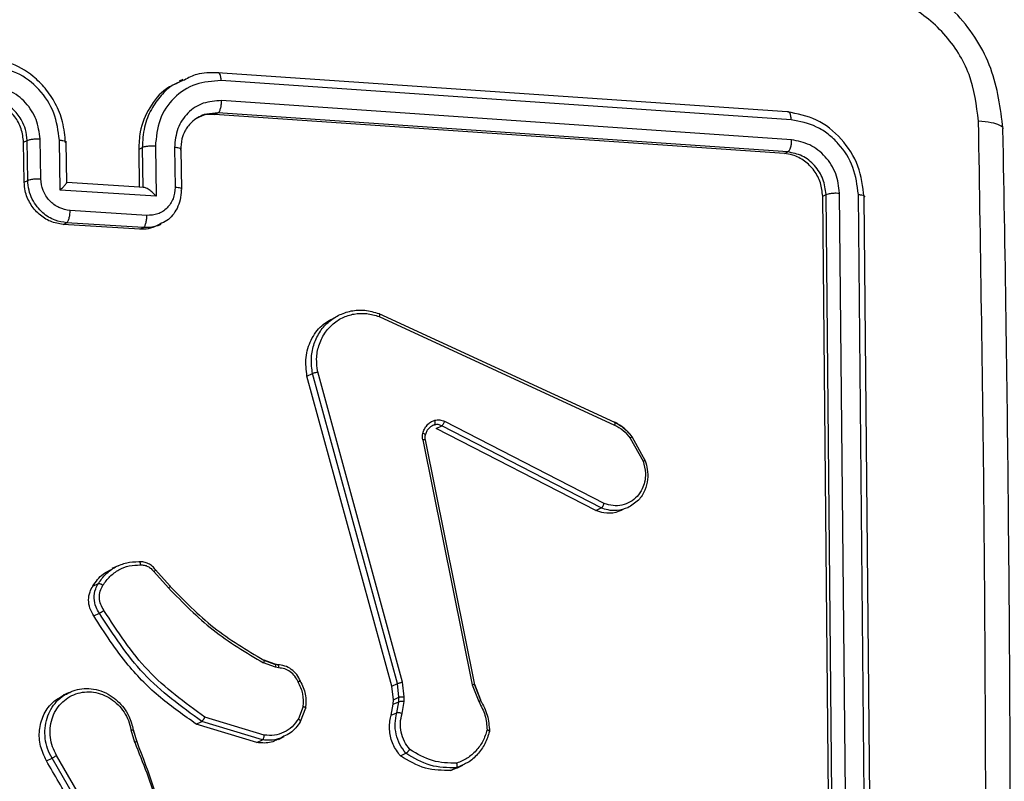
# Model space of a CAD drawing. Units: millimetres. Extents: x -420 to 1064, y 235 to 678.
# Drawn here: x 459 to 464, y 281 to 285 of the extents above; entities that cross this region are included whole.
import ezdxf

# ---------------------------------------------------------------- set-up
doc = ezdxf.new("R2010")
doc.units = ezdxf.units.MM
doc.header["$LTSCALE"] = 85
doc.header["$PDSIZE"] = -1
doc.layers.add('VP-DIM', color=7, linetype='Continuous')
doc.layers.add('VP-EQ', color=7, linetype='Continuous', true_color=0x8a3492)
doc.dimstyles.new('Strefa', dxfattribs={"dimtxt": 14, "dimasz": 20, "dimexe": 20, "dimexo": 50, "dimgap": 20, "dimtad": 0, "dimdec": 0, "dimzin": 0, "dimdsep": 46, "dimtxsty": 'Standard', "dimcen": 0.09, "dimadec": 0, "dimazin": 0, "dimtfac": 1, "dimtdec": 4, "dimtofl": 0, "dimtmove": 0, "dimatfit": 3, "dimfxl": 70, "dimfxlon": 1, "dimtolj": 1, "dimtzin": 0, "dimarcsym": 0})

# ---------------------------------------------------------------- blocks, each defined once
blk = doc.blocks.new('*D15')
at = {"layer": 'Defpoints', "color": 0}
for p in [(95.5942, 447.1849), (95.5942, 271.7696), (1043.5942, 271.7696)]:
    blk.add_point(p, dxfattribs=at)
at = {"layer": 'VP-DIM', "color": 0, "lineweight": -2}
for p, q in [((973.5942, 447.1849), (1063.5942, 447.1849)), ((1043.5942, 427.1849), (1043.5942, 395.8106)), ((1043.5942, 291.7696), (1043.5942, 323.1439)), ((973.5942, 271.7696), (1063.5942, 271.7696))]:
    blk.add_line(p, q, dxfattribs=at)
at = {"layer": 'VP-DIM', "color": 0}
for points in [[(1046.9276, 427.1849), (1040.2609, 427.1849), (1043.5942, 447.1849)], [(1040.2609, 291.7696), (1046.9276, 291.7696), (1043.5942, 271.7696)]]:
    blk.add_solid(points, dxfattribs=at)
at = {"layer": 'VP-DIM', "color": 0, "insert": (1043.5942, 359.4773), "char_height": 14, "attachment_point": 5, "rotation": 90}
blk.add_mtext('\\A1;175', dxfattribs=at)
blk = doc.blocks.new('RC1421_')
at = {"color": 0, "linetype": 'Continuous', "lineweight": 25}
for p, q in [((462.8222, 284.7144), (460.0315, 284.9062)), ((459.8606, 284.8739), (459.8423, 284.8652)), ((462.8415, 284.6758), (460.049, 284.8676)), ((462.8433, 284.5781), (460.0507, 284.7698)), ((460.0332, 284.71), (459.9661, 284.7013)), ((460.0168, 284.7022), (460.0332, 284.71)), ((462.824, 284.5183), (460.0332, 284.71)), ((462.8076, 284.5105), (460.0168, 284.7022)), ((459.0808, 284.5664), (459.0982, 284.5747)), ((459.0839, 284.3709), (459.0808, 284.5664)), ((459.1013, 284.3792), (459.0982, 284.5747)), ((459.1652, 284.3865), (459.1621, 284.5822)), ((459.2601, 284.3317), (459.2563, 284.5763)), ((459.2924, 284.3677), (459.2893, 284.5668)), ((459.6622, 284.5391), (459.6449, 284.5309)), ((459.6449, 284.5309), (459.6478, 284.3457)), ((459.6622, 284.5391), (459.6652, 284.3436)), ((459.7264, 284.5466), (459.7302, 284.302)), ((459.8203, 284.5405), (459.8233, 284.3449)), ((459.856, 284.3355), (459.8529, 284.5311)), ((462.8076, 284.5105), (462.824, 284.5183)), ((459.0839, 284.3709), (459.1013, 284.3792)), ((459.7302, 284.302), (459.2601, 284.3317)), ((459.6731, 284.3441), (459.2921, 284.3682)), ((462.9955, 284.3017), (463.0119, 284.3095)), ((463.0238, 281.3607), (462.9955, 284.3017)), ((463.0401, 281.3685), (463.0119, 284.3095)), ((463.1065, 281.3739), (463.0783, 284.3168)), ((463.1988, 281.3671), (463.1706, 284.31)), ((463.2263, 281.3558), (463.1981, 284.2968)), ((459.6847, 284.2071), (459.3086, 284.2309)), ((459.275, 284.1636), (459.2916, 284.1715)), ((459.6509, 284.1398), (459.275, 284.1636)), ((459.6675, 284.1477), (459.2916, 284.1715)), ((459.6509, 284.1398), (459.6675, 284.1477)), ((459.7366, 284.156), (459.7546, 284.1647)), ((460.8216, 283.7265), (461.9749, 283.1947)), ((460.8227, 283.7122), (461.9757, 283.1805)), ((460.469, 283.4202), (460.4962, 283.4332)), ((460.8847, 281.9005), (460.469, 283.4202)), ((460.912, 281.9135), (460.4962, 283.4332)), ((460.9372, 281.9212), (460.5216, 283.4406)), ((461.102, 283.1642), (461.1291, 283.1772)), ((461.9108, 282.7741), (461.1291, 283.1772)), ((461.9248, 282.7959), (461.1437, 283.1986)), ((461.8837, 282.7612), (461.102, 283.1642)), ((462.0597, 283.1243), (462.1254, 283.0058)), ((462.0612, 283.1246), (462.0608, 283.124)), ((461.0368, 283.1085), (461.279, 281.908)), ((461.0479, 283.1075), (461.2902, 281.9074)), ((462.0525, 283.1167), (462.1155, 283.0031)), ((461.8837, 282.7612), (461.9108, 282.7741)), ((459.5437, 282.4915), (459.514, 282.4773)), ((459.7189, 282.4622), (459.7913, 282.3823)), ((459.7273, 282.471), (459.7269, 282.4715)), ((459.7993, 282.3915), (459.7275, 282.4708)), ((459.42, 282.3906), (459.4474, 282.4037)), ((459.425, 282.2454), (459.4523, 282.2584)), ((460.3148, 281.9936), (460.2564, 282.0151)), ((460.2571, 282.0291), (460.3104, 282.0095)), ((460.3134, 282.0087), (460.2595, 282.0283)), ((460.3131, 282.0089), (460.3239, 282.0066)), ((460.3287, 282.0054), (460.3134, 282.0087)), ((460.3301, 281.9904), (460.3148, 281.9936)), ((460.8847, 281.9005), (460.912, 281.9135)), ((460.9196, 281.8473), (460.912, 281.9135)), ((460.9455, 281.8487), (460.9372, 281.9212)), ((459.3039, 281.8705), (459.2757, 281.8571)), ((460.8923, 281.8343), (460.8847, 281.9005)), ((461.279, 281.908), (461.3115, 281.8254)), ((461.2902, 281.9074), (461.3198, 281.8319)), ((461.3211, 281.8321), (461.2909, 281.9088)), ((460.8915, 281.8123), (460.8923, 281.8343)), ((460.8915, 281.8123), (460.9187, 281.8253)), ((460.8923, 281.8343), (460.9196, 281.8473)), ((460.9097, 281.7714), (460.9187, 281.8253)), ((460.9187, 281.8253), (460.9196, 281.8473)), ((460.9347, 281.7677), (460.9447, 281.8267)), ((460.9447, 281.8267), (460.9455, 281.8487)), ((460.4507, 281.8016), (460.4274, 281.741)), ((460.4621, 281.7933), (460.4365, 281.7265)), ((460.8824, 281.7584), (460.8915, 281.8123)), ((460.8824, 281.7584), (460.9097, 281.7714)), ((459.9267, 281.7156), (459.954, 281.7286)), ((460.2516, 281.6382), (459.954, 281.7286)), ((460.2601, 281.6611), (459.9688, 281.7495)), ((459.6067, 281.6874), (459.6251, 281.6263)), ((459.6183, 281.6862), (459.6352, 281.6304)), ((459.6365, 281.6311), (459.6195, 281.6873)), ((460.2243, 281.6252), (459.9267, 281.7156)), ((460.2243, 281.6252), (460.2516, 281.6382)), ((460.3303, 281.6406), (460.3582, 281.6539)), ((459.1929, 281.5358), (459.2203, 281.5488)), ((459.4013, 281.2364), (459.2203, 281.5488)), ((459.4237, 281.2497), (459.2429, 281.5618)), ((460.9265, 281.5596), (460.9537, 281.5726)), ((461.2021, 281.5023), (461.1736, 281.4879)), ((461.1736, 281.4879), (461.201, 281.5009)), ((461.2411, 281.5199), (461.201, 281.501)), ((461.2034, 281.4997), (461.2326, 281.5136))]:
    blk.add_line(p, q, dxfattribs=at)
for points, knots in [([(463.8789, 284.6316), (463.8661, 284.7324), (463.8406, 284.9341), (463.6685, 285.2), (463.4243, 285.3949), (463.2323, 285.4331), (463.1362, 285.4522)], [0, 0, 0, 0, 0.249165, 0.498963, 0.749127, 1, 1, 1, 1]), ([(463.7588, 284.6698), (463.749, 284.7472), (463.7294, 284.9022), (463.5977, 285.1061), (463.4115, 285.2548), (463.2661, 285.2836), (463.1934, 285.298)], [0, 0, 0, 0, 0.249954, 0.500054, 0.749966, 1, 1, 1, 1]), ([(459.2863, 284.5629), (459.2833, 284.5973), (459.2776, 284.6636), (459.2404, 284.7549), (459.1903, 284.8302), (459.1161, 284.9034), (459.0187, 284.9607), (458.9391, 284.9723), (458.904, 284.9775)], [0, 0, 0, 0, 0.167276, 0.322543, 0.465788, 0.596998, 0.822391, 1, 1, 1, 1]), ([(459.2563, 284.5763), (459.2505, 284.6214), (459.239, 284.7116), (459.1611, 284.8296), (459.0504, 284.9146), (458.9639, 284.9308), (458.9207, 284.9389)], [0, 0, 0, 0, 0.250454, 0.500145, 0.750094, 1, 1, 1, 1]), ([(460.0315, 284.9062), (459.9964, 284.9067), (459.9383, 284.9077), (459.8886, 284.8813), (459.8689, 284.8708)], [0, 0, 0, 0, 0.6049616, 1, 1, 1, 1]), ([(460.049, 284.8676), (460.0486, 284.8736), (460.0479, 284.8856), (460.0438, 284.8991), (460.0382, 284.9071), (460.0337, 284.9065), (460.0315, 284.9062)], [0, 0, 0, 0, 0.25015, 0.5, 0.74985, 1, 1, 1, 1]), ([(459.8448, 284.8603), (459.8227, 284.8504), (459.7628, 284.8238), (459.6935, 284.7378), (459.6496, 284.6323), (459.6462, 284.5597), (459.6449, 284.5309)], [0, 0, 0, 0, 0.180957, 0.488686, 0.796752, 1, 1, 1, 1]), ([(459.8689, 284.8708), (459.8491, 284.8634), (459.8056, 284.8471), (459.7516, 284.7945), (459.7029, 284.7265), (459.6681, 284.6392), (459.6642, 284.5733), (459.6622, 284.5391)], [0, 0, 0, 0, 0.15499, 0.340378, 0.543021, 0.762901, 1, 1, 1, 1]), ([(460.049, 284.8676), (460.0062, 284.8649), (459.9205, 284.8595), (459.813, 284.7883), (459.7392, 284.68), (459.7306, 284.5911), (459.7264, 284.5466)], [0, 0, 0, 0, 0.249905, 0.499852, 0.749544, 1, 1, 1, 1]), ([(459.1621, 284.5822), (459.1578, 284.6143), (459.1493, 284.6787), (459.0942, 284.763), (459.0153, 284.8243), (458.9534, 284.8355), (458.9224, 284.8412)], [0, 0, 0, 0, 0.249939, 0.499878, 0.749568, 1, 1, 1, 1]), ([(459.0808, 284.5664), (459.0784, 284.5885), (459.0735, 284.6327), (459.04, 284.6934), (458.9913, 284.7405), (458.938, 284.7671), (458.903, 284.7716), (458.8891, 284.7734)], [0, 0, 0, 0, 0.215007, 0.430015, 0.644965, 0.859718, 1, 1, 1, 1]), ([(459.0982, 284.5747), (459.0965, 284.5927), (459.0933, 284.6259), (459.0715, 284.6777), (459.0345, 284.7267), (458.9762, 284.7689), (458.9298, 284.7771), (458.9057, 284.7813)], [0, 0, 0, 0, 0.176048, 0.323731, 0.533031, 0.756671, 1, 1, 1, 1]), ([(460.0507, 284.7698), (460.0201, 284.7679), (459.959, 284.7641), (459.8822, 284.7132), (459.8294, 284.6359), (459.8233, 284.5724), (459.8203, 284.5405)], [0, 0, 0, 0, 0.2499, 0.499849, 0.749546, 1, 1, 1, 1]), ([(460.0332, 284.71), (460.0344, 284.7108), (460.0368, 284.7123), (460.0402, 284.717), (460.0433, 284.7233), (460.046, 284.731), (460.0482, 284.74), (460.0497, 284.7497), (460.0507, 284.7598), (460.0507, 284.7665), (460.0507, 284.7698)], [0, 0, 0, 0, 0.1250439, 0.250195, 0.3752568, 0.5, 0.6247432, 0.749805, 0.8749561, 1, 1, 1, 1]), ([(462.8415, 284.6758), (462.841, 284.6825), (462.84, 284.6959), (462.8349, 284.709), (462.8287, 284.7154), (462.8244, 284.7148), (462.8222, 284.7144)], [0, 0, 0, 0, 0.279838, 0.559146, 0.779529, 1, 1, 1, 1]), ([(463.1981, 284.2968), (463.1918, 284.3484), (463.1792, 284.4517), (463.0919, 284.5872), (462.9681, 284.6864), (462.8708, 284.7051), (462.8222, 284.7144)], [0, 0, 0, 0, 0.249959, 0.499872, 0.749849, 1, 1, 1, 1]), ([(459.9661, 284.7013), (459.9549, 284.6968), (459.932, 284.6873), (459.905, 284.6658), (459.8849, 284.6428), (459.8685, 284.6163), (459.8531, 284.5789), (459.8511, 284.5461), (459.85, 284.5272)], [0, 0, 0, 0, 0.164915, 0.337792, 0.467882, 0.57953, 0.756995, 1, 1, 1, 1]), ([(460.0168, 284.7022), (459.9953, 284.7023), (459.965, 284.7026), (459.9399, 284.6879), (459.9325, 284.6836)], [0, 0, 0, 0, 0.708444, 1, 1, 1, 1]), ([(463.1706, 284.31), (463.1647, 284.355), (463.153, 284.445), (463.0894, 284.5449), (463.0235, 284.6065), (462.9478, 284.6554), (462.8839, 284.6676), (462.8415, 284.6758)], [0, 0, 0, 0, 0.249619, 0.49922, 0.623817, 0.749845, 1, 1, 1, 1]), ([(463.7957, 280.7131), (463.7942, 281.3751), (463.7911, 282.6991), (463.7695, 284.0129), (463.7588, 284.6698)], [0, 0, 0, 0, 0.499992, 1, 1, 1, 1]), ([(463.878, 284.6315), (463.8782, 284.6318), (463.8825, 284.6376), (463.8651, 284.6488), (463.8251, 284.6625), (463.7809, 284.6674), (463.7588, 284.6698)], [0, 0, 0, 0, 0.015121, 0.343301, 0.671205, 1, 1, 1, 1]), ([(463.8787, 276.6963), (463.8831, 276.9472), (463.8914, 277.4223), (463.9003, 278.0937), (463.9066, 278.684), (463.9107, 279.1933), (463.9132, 279.622), (463.9146, 279.9833), (463.9155, 280.3522), (463.9158, 280.7918), (463.9149, 281.3518), (463.9119, 282.0201), (463.9056, 282.7961), (463.8953, 283.6792), (463.8844, 284.302), (463.8786, 284.6315)], [0, 0, 0, 0, 0.0941663, 0.1782546, 0.252265, 0.3161976, 0.3700525, 0.4138298, 0.4524764, 0.5092936, 0.5798853, 0.6642515, 0.7623925, 0.8743085, 1, 1, 1, 1]), ([(459.0982, 284.5747), (459.1012, 284.576), (459.1071, 284.5786), (459.1235, 284.5814), (459.1429, 284.5828), (459.1557, 284.5824), (459.1621, 284.5822)], [0, 0, 0, 0, 0.250169, 0.5, 0.749831, 1, 1, 1, 1]), ([(459.2563, 284.5763), (459.2622, 284.5757), (459.274, 284.5746), (459.2857, 284.5713), (459.2908, 284.5671), (459.2878, 284.5643), (459.2863, 284.5629)], [0, 0, 0, 0, 0.250171, 0.5, 0.749829, 1, 1, 1, 1]), ([(462.824, 284.5183), (462.8269, 284.5206), (462.8327, 284.525), (462.8392, 284.5416), (462.8429, 284.5603), (462.8431, 284.5721), (462.8433, 284.5781)], [0, 0, 0, 0, 0.279843, 0.559005, 0.779447, 1, 1, 1, 1]), ([(463.0783, 284.3168), (463.0744, 284.3491), (463.0684, 284.3976), (463.0382, 284.4564), (462.999, 284.5083), (462.9338, 284.5599), (462.8735, 284.572), (462.8433, 284.5781)], [0, 0, 0, 0, 0.250153, 0.37617, 0.500781, 0.750382, 1, 1, 1, 1]), ([(459.7264, 284.5466), (459.72, 284.5468), (459.7071, 284.5472), (459.6876, 284.5458), (459.6711, 284.5431), (459.6651, 284.5404), (459.6622, 284.5391)], [0, 0, 0, 0, 0.250173, 0.5, 0.749827, 1, 1, 1, 1]), ([(459.85, 284.5272), (459.8515, 284.5286), (459.8545, 284.5314), (459.8494, 284.5355), (459.8378, 284.5389), (459.8261, 284.54), (459.8203, 284.5405)], [0, 0, 0, 0, 0.250169, 0.5, 0.749831, 1, 1, 1, 1]), ([(463.0119, 284.3095), (463.0086, 284.3352), (463.0021, 284.3867), (462.9583, 284.4545), (462.8965, 284.5041), (462.8481, 284.5136), (462.824, 284.5183)], [0, 0, 0, 0, 0.250015, 0.499871, 0.749791, 1, 1, 1, 1]), ([(462.9955, 284.3017), (462.9931, 284.3238), (462.9883, 284.3679), (462.9556, 284.4288), (462.9081, 284.4763), (462.8558, 284.5036), (462.8213, 284.5085), (462.8076, 284.5105)], [0, 0, 0, 0, 0.214504, 0.429021, 0.643269, 0.857404, 1, 1, 1, 1]), ([(459.1013, 284.3792), (459.1047, 284.3806), (459.1115, 284.3835), (459.1296, 284.3861), (459.1484, 284.3872), (459.1596, 284.3867), (459.1652, 284.3865)], [0, 0, 0, 0, 0.2798451, 0.5590793, 0.7794881, 1, 1, 1, 1]), ([(459.2916, 284.1715), (459.2726, 284.1744), (459.2307, 284.1809), (459.1812, 284.2122), (459.1453, 284.25), (459.122, 284.2873), (459.1051, 284.3313), (459.1026, 284.3629), (459.1013, 284.3792)], [0, 0, 0, 0, 0.193155, 0.423718, 0.553641, 0.693, 0.841789, 1, 1, 1, 1]), ([(459.3086, 284.2309), (459.2901, 284.2344), (459.2531, 284.2414), (459.2058, 284.2779), (459.1725, 284.3285), (459.1676, 284.3672), (459.1652, 284.3865)], [0, 0, 0, 0, 0.249903, 0.499849, 0.749544, 1, 1, 1, 1]), ([(459.275, 284.1636), (459.2538, 284.167), (459.2115, 284.174), (459.1546, 284.2112), (459.1113, 284.2634), (459.0879, 284.3198), (459.085, 284.3564), (459.0839, 284.3709)], [0, 0, 0, 0, 0.2144495, 0.4288953, 0.6434453, 0.8581937, 1, 1, 1, 1]), ([(459.2601, 284.3317), (459.265, 284.3367), (459.2749, 284.3466), (459.2848, 284.3574), (459.2903, 284.3641), (459.2924, 284.3674), (459.2926, 284.3689), (459.2909, 284.3681), (459.2901, 284.3678)], [0, 0, 0, 0, 0.2514755, 0.5024906, 0.6464716, 0.7756705, 0.8924819, 1, 1, 1, 1]), ([(459.7302, 284.302), (459.7247, 284.3076), (459.7138, 284.3188), (459.6984, 284.3312), (459.6862, 284.3391), (459.6776, 284.3431), (459.6706, 284.345), (459.6676, 284.3443), (459.6661, 284.344)], [0, 0, 0, 0, 0.2514701, 0.5024873, 0.6464968, 0.7757242, 0.8925116, 1, 1, 1, 1]), ([(459.8233, 284.3449), (459.8215, 284.3258), (459.8178, 284.2877), (459.786, 284.2412), (459.7398, 284.2106), (459.7031, 284.2083), (459.6847, 284.2071)], [0, 0, 0, 0, 0.250459, 0.500155, 0.750098, 1, 1, 1, 1]), ([(459.853, 284.3317), (459.8521, 284.3155), (459.8503, 284.2841), (459.8343, 284.2419), (459.8115, 284.2079), (459.7838, 284.1795), (459.76, 284.1699), (459.7479, 284.165)], [0, 0, 0, 0, 0.2227925, 0.4321485, 0.6280574, 0.8105095, 1, 1, 1, 1]), ([(459.853, 284.3317), (459.8546, 284.3332), (459.8578, 284.3363), (459.851, 284.3405), (459.8389, 284.3435), (459.8285, 284.3444), (459.8233, 284.3449)], [0, 0, 0, 0, 0.2798456, 0.5590796, 0.7794881, 1, 1, 1, 1]), ([(463.0119, 284.3095), (463.0155, 284.311), (463.0226, 284.314), (463.0416, 284.3167), (463.0611, 284.3177), (463.0726, 284.3171), (463.0783, 284.3168)], [0, 0, 0, 0, 0.2798433, 0.5590044, 0.7794468, 1, 1, 1, 1]), ([(463.1706, 284.31), (463.1768, 284.3094), (463.1891, 284.308), (463.1991, 284.3043), (463.2022, 284.3004), (463.1994, 284.298), (463.1981, 284.2968)], [0, 0, 0, 0, 0.279838, 0.559146, 0.779529, 1, 1, 1, 1]), ([(459.2916, 284.1715), (459.2927, 284.1722), (459.295, 284.1737), (459.2983, 284.1784), (459.3013, 284.1846), (459.304, 284.1923), (459.3061, 284.2012), (459.3076, 284.2109), (459.3085, 284.2209), (459.3086, 284.2276), (459.3086, 284.2309)], [0, 0, 0, 0, 0.125043, 0.250192, 0.375253, 0.5, 0.624747, 0.749808, 0.874957, 1, 1, 1, 1]), ([(459.6675, 284.1477), (459.6686, 284.1485), (459.6709, 284.15), (459.6743, 284.1547), (459.6773, 284.1609), (459.68, 284.1685), (459.6821, 284.1774), (459.6837, 284.1871), (459.6846, 284.1972), (459.6847, 284.2038), (459.6847, 284.2071)], [0, 0, 0, 0, 0.1250433, 0.2501931, 0.3752537, 0.5, 0.6247463, 0.7498069, 0.8749567, 1, 1, 1, 1]), ([(459.7358, 284.158), (459.7215, 284.1514), (459.6947, 284.1392), (459.6648, 284.1396), (459.6509, 284.1398)], [0, 0, 0, 0, 0.5368486, 1, 1, 1, 1]), ([(459.7479, 284.165), (459.7398, 284.1605), (459.7155, 284.1469), (459.6867, 284.1474), (459.6675, 284.1477)], [0, 0, 0, 0, 0.3313036, 1, 1, 1, 1]), ([(460.6241, 283.7185), (460.6441, 283.7265), (460.6847, 283.7428), (460.7536, 283.7463), (460.7987, 283.7332), (460.8216, 283.7265)], [0, 0, 0, 0, 0.3236525, 0.656981, 1, 1, 1, 1]), ([(460.469, 283.4202), (460.4656, 283.451), (460.4588, 283.5126), (460.4864, 283.5993), (460.5344, 283.6687), (460.5807, 283.6941), (460.602, 283.7056)], [0, 0, 0, 0, 0.2602262, 0.5204487, 0.7807511, 1, 1, 1, 1]), ([(460.4963, 283.4332), (460.4932, 283.4566), (460.487, 283.5035), (460.4997, 283.5725), (460.5278, 283.6342), (460.5696, 283.6855), (460.6062, 283.7077), (460.6241, 283.7185)], [0, 0, 0, 0, 0.201744, 0.403505, 0.605285, 0.807085, 1, 1, 1, 1]), ([(460.5216, 283.4406), (460.5188, 283.4623), (460.5133, 283.5057), (460.5253, 283.5714), (460.552, 283.6284), (460.5922, 283.6751), (460.6413, 283.7083), (460.6995, 283.7269), (460.7619, 283.73), (460.8024, 283.7181), (460.8227, 283.7122)], [0, 0, 0, 0, 0.125037, 0.249983, 0.386888, 0.499975, 0.62498, 0.749992, 0.874993, 1, 1, 1, 1]), ([(460.8216, 283.7265), (460.8222, 283.7267), (460.8236, 283.727), (460.8246, 283.7252), (460.8248, 283.7226), (460.8246, 283.7198), (460.8239, 283.7163), (460.8231, 283.7136), (460.8227, 283.7122)], [0, 0, 0, 0, 0.202403, 0.436159, 0.565031, 0.70191, 0.847037, 1, 1, 1, 1]), ([(460.4963, 283.4332), (460.4972, 283.4336), (460.4993, 283.4346), (460.5041, 283.4363), (460.5088, 283.4376), (460.5129, 283.4387), (460.5173, 283.4397), (460.5202, 283.4403), (460.5216, 283.4406)], [0, 0, 0, 0, 0.211842, 0.448614, 0.576707, 0.711391, 0.852587, 1, 1, 1, 1]), ([(461.0369, 283.1397), (461.0391, 283.1471), (461.0436, 283.1619), (461.0571, 283.1804), (461.074, 283.1956), (461.0879, 283.201), (461.0947, 283.2036)], [0, 0, 0, 0, 0.2463824, 0.4999981, 0.7517061, 1, 1, 1, 1]), ([(461.0937, 283.1808), (461.0947, 283.1817), (461.0966, 283.1835), (461.0974, 283.1898), (461.0967, 283.1969), (461.0954, 283.2014), (461.0947, 283.2036)], [0, 0, 0, 0, 0.279828, 0.559054, 0.779481, 1, 1, 1, 1]), ([(461.1291, 283.1772), (461.1235, 283.1794), (461.1118, 283.1842), (461.0999, 283.182), (461.0937, 283.1808)], [0, 0, 0, 0, 0.477886, 1, 1, 1, 1]), ([(461.0947, 283.2036), (461.103, 283.2052), (461.1194, 283.2083), (461.1356, 283.2018), (461.1437, 283.1986)], [0, 0, 0, 0, 0.500009, 1, 1, 1, 1]), ([(461.1291, 283.1772), (461.1303, 283.178), (461.1327, 283.1797), (461.1371, 283.1856), (461.1409, 283.1923), (461.1428, 283.1965), (461.1437, 283.1986)], [0, 0, 0, 0, 0.279828, 0.559033, 0.779469, 1, 1, 1, 1]), ([(461.9749, 283.1947), (461.9759, 283.195), (461.9771, 283.1954), (461.9774, 283.1939), (461.9774, 283.1936)], [0, 0, 0, 0, 0.8254635, 1, 1, 1, 1]), ([(461.9749, 283.1947), (461.9912, 283.1857), (462.0236, 283.168), (462.0478, 283.1387), (462.0597, 283.1243)], [0, 0, 0, 0, 0.505569, 1, 1, 1, 1]), ([(461.9774, 283.1936), (461.9777, 283.1928), (461.9783, 283.1913), (461.9776, 283.1864), (461.9764, 283.1825), (461.9757, 283.1805)], [0, 0, 0, 0, 0.3331163, 0.6662504, 1, 1, 1, 1]), ([(461.9757, 283.1805), (461.9904, 283.1725), (462.0197, 283.1564), (462.0416, 283.1299), (462.0525, 283.1167)], [0, 0, 0, 0, 0.500003, 1, 1, 1, 1]), ([(462.0611, 283.1243), (462.0492, 283.1386), (462.0254, 283.1674), (461.9935, 283.1851), (461.9776, 283.1939)], [0, 0, 0, 0, 0.499692, 1, 1, 1, 1]), ([(461.0368, 283.1085), (461.036, 283.1137), (461.0343, 283.1243), (461.0361, 283.1346), (461.0369, 283.1397)], [0, 0, 0, 0, 0.499164, 1, 1, 1, 1]), ([(461.048, 283.1301), (461.0486, 283.1307), (461.0498, 283.1319), (461.048, 283.1345), (461.0437, 283.1373), (461.0392, 283.1389), (461.0369, 283.1397)], [0, 0, 0, 0, 0.249934, 0.499873, 0.74956, 1, 1, 1, 1]), ([(461.048, 283.1301), (461.0474, 283.1264), (461.0462, 283.119), (461.0474, 283.1114), (461.0479, 283.1075)], [0, 0, 0, 0, 0.5000312, 1, 1, 1, 1]), ([(461.0487, 283.1091), (461.0481, 283.1131), (461.0469, 283.1212), (461.0483, 283.129), (461.049, 283.1329)], [0, 0, 0, 0, 0.501066, 1, 1, 1, 1]), ([(462.0608, 283.124), (462.0606, 283.1237), (462.0602, 283.123), (462.0571, 283.1203), (462.054, 283.1179), (462.0525, 283.1167)], [0, 0, 0, 0, 0.303139, 0.651252, 1, 1, 1, 1]), ([(461.0368, 283.1085), (461.0392, 283.1088), (461.0441, 283.1094), (461.0479, 283.1095), (461.0484, 283.1091), (461.0484, 283.109)], [0, 0, 0, 0, 0.438201, 0.874882, 1, 1, 1, 1]), ([(461.0484, 283.109), (461.0488, 283.1089), (461.0496, 283.1086), (461.0486, 283.1079), (461.0479, 283.1075)], [0, 0, 0, 0, 0.3893217, 1, 1, 1, 1]), ([(462.1155, 283.0031), (462.1208, 282.9836), (462.13, 282.9495), (462.1248, 282.9027), (462.1112, 282.8637), (462.0879, 282.8293), (462.0536, 282.8018), (462.0127, 282.7864), (461.9682, 282.783), (461.9393, 282.7916), (461.9248, 282.7959)], [0, 0, 0, 0, 0.158649, 0.276907, 0.374887, 0.500004, 0.624987, 0.750024, 0.874994, 1, 1, 1, 1]), ([(462.1254, 283.0058), (462.1297, 282.9917), (462.1389, 282.9615), (462.1394, 282.9113), (462.1258, 282.8586), (462.0939, 282.8072), (462.0589, 282.7864), (462.0403, 282.7753)], [0, 0, 0, 0, 0.156045, 0.333455, 0.532193, 0.752214, 1, 1, 1, 1]), ([(462.1254, 283.0058), (462.126, 283.0061), (462.1272, 283.0068), (462.1257, 283.0065), (462.1217, 283.0053), (462.1176, 283.0039), (462.1155, 283.0031)], [0, 0, 0, 0, 0.250136, 0.499998, 0.749861, 1, 1, 1, 1]), ([(461.9108, 282.7741), (461.9117, 282.7747), (461.9136, 282.7758), (461.9165, 282.7796), (461.9191, 282.7836), (461.9212, 282.7874), (461.9231, 282.7916), (461.9242, 282.7945), (461.9248, 282.7959)], [0, 0, 0, 0, 0.205651, 0.440353, 0.568937, 0.705149, 0.848945, 1, 1, 1, 1]), ([(462.0159, 282.7664), (462.0048, 282.761), (461.9762, 282.747), (461.9289, 282.7468), (461.8966, 282.757), (461.8837, 282.7612)], [0, 0, 0, 0, 0.275133, 0.708602, 1, 1, 1, 1]), ([(462.0403, 282.7753), (462.0232, 282.7697), (461.9922, 282.7595), (461.947, 282.7621), (461.9218, 282.7705), (461.9108, 282.7741)], [0, 0, 0, 0, 0.41277, 0.746202, 1, 1, 1, 1]), ([(459.47, 282.3956), (459.4807, 282.4107), (459.5019, 282.441), (459.5471, 282.4725), (459.598, 282.4932), (459.6349, 282.4945), (459.6533, 282.4952)], [0, 0, 0, 0, 0.2498735, 0.5000092, 0.7501395, 1, 1, 1, 1]), ([(459.645, 282.5113), (459.6459, 282.5114), (459.6477, 282.5117), (459.6503, 282.5085), (459.6524, 282.5028), (459.653, 282.4977), (459.6533, 282.4952)], [0, 0, 0, 0, 0.242303, 0.489698, 0.741881, 1, 1, 1, 1]), ([(459.7284, 282.4695), (459.7233, 282.4759), (459.7132, 282.4887), (459.6929, 282.5021), (459.6704, 282.5104), (459.6549, 282.5106), (459.6471, 282.5107)], [0, 0, 0, 0, 0.24885, 0.498406, 0.748752, 1, 1, 1, 1]), ([(459.6533, 282.4952), (459.6595, 282.4951), (459.672, 282.4951), (459.6901, 282.4885), (459.7066, 282.4777), (459.7148, 282.4674), (459.7189, 282.4622)], [0, 0, 0, 0, 0.250039, 0.500007, 0.74997, 1, 1, 1, 1]), ([(459.42, 282.3906), (459.4354, 282.4129), (459.4607, 282.4494), (459.5001, 282.4674), (459.5156, 282.4744)], [0, 0, 0, 0, 0.608858, 1, 1, 1, 1]), ([(459.7263, 282.4707), (459.7268, 282.4709), (459.7281, 282.4714), (459.7276, 282.4704), (459.7262, 282.4688), (459.7244, 282.4671), (459.722, 282.4648), (459.72, 282.4631), (459.7189, 282.4622)], [0, 0, 0, 0, 0.212683, 0.449796, 0.577773, 0.712113, 0.852997, 1, 1, 1, 1]), ([(459.4523, 282.2584), (459.4463, 282.2682), (459.4325, 282.2908), (459.4246, 282.333), (459.4301, 282.3737), (459.4425, 282.3953), (459.4474, 282.4037)], [0, 0, 0, 0, 0.2185194, 0.5000945, 0.8039997, 1, 1, 1, 1]), ([(459.4474, 282.4037), (459.4484, 282.404), (459.4505, 282.4045), (459.455, 282.4035), (459.4592, 282.4019), (459.4628, 282.4002), (459.4665, 282.3981), (459.4688, 282.3965), (459.47, 282.3956)], [0, 0, 0, 0, 0.222694, 0.463051, 0.590264, 0.722261, 0.858925, 1, 1, 1, 1]), ([(459.4746, 282.2722), (459.4688, 282.2819), (459.4571, 282.3011), (459.4512, 282.3345), (459.4546, 282.3677), (459.4649, 282.3863), (459.47, 282.3956)], [0, 0, 0, 0, 0.250071, 0.499998, 0.749922, 1, 1, 1, 1]), ([(459.425, 282.2454), (459.4178, 282.2575), (459.4035, 282.2818), (459.3977, 282.3239), (459.4034, 282.3617), (459.415, 282.3819), (459.42, 282.3906)], [0, 0, 0, 0, 0.265978, 0.531956, 0.797948, 1, 1, 1, 1]), ([(459.7978, 282.3917), (459.7985, 282.392), (459.7998, 282.3924), (459.799, 282.3906), (459.7962, 282.3872), (459.793, 282.3839), (459.7913, 282.3823)], [0, 0, 0, 0, 0.2499398, 0.4998766, 0.7495557, 1, 1, 1, 1]), ([(459.7913, 282.3823), (459.8615, 282.3103), (460.0019, 282.1664), (460.1715, 282.0655), (460.2564, 282.0151)], [0, 0, 0, 0, 0.500003, 1, 1, 1, 1]), ([(459.7978, 282.3917), (459.8671, 282.3207), (460.0056, 282.1785), (460.1733, 282.0789), (460.2571, 282.0291)], [0, 0, 0, 0, 0.500001, 1, 1, 1, 1]), ([(459.4523, 282.2584), (459.4533, 282.259), (459.4554, 282.2601), (459.46, 282.2628), (459.4642, 282.2655), (459.4676, 282.2677), (459.4712, 282.27), (459.4735, 282.2715), (459.4746, 282.2722)], [0, 0, 0, 0, 0.228635, 0.470906, 0.597628, 0.728166, 0.862372, 1, 1, 1, 1]), ([(459.954, 281.7286), (459.8538, 281.8013), (459.6554, 281.9453), (459.5196, 282.1547), (459.4523, 282.2584)], [0, 0, 0, 0, 0.504655, 1, 1, 1, 1]), ([(459.9688, 281.7495), (459.8711, 281.8206), (459.6756, 281.9628), (459.5416, 282.1691), (459.4746, 282.2722)], [0, 0, 0, 0, 0.499993, 1, 1, 1, 1]), ([(459.9267, 281.7156), (459.8672, 281.7569), (459.7469, 281.8407), (459.5721, 282.0161), (459.4781, 282.1627), (459.425, 282.2454)], [0, 0, 0, 0, 0.298023, 0.603797, 1, 1, 1, 1]), ([(460.2593, 282.0281), (460.2595, 282.0273), (460.2599, 282.0258), (460.2587, 282.0209), (460.2572, 282.017), (460.2564, 282.0151)], [0, 0, 0, 0, 0.341057, 0.670197, 1, 1, 1, 1]), ([(460.2571, 282.0291), (460.258, 282.0294), (460.2592, 282.0298), (460.2593, 282.0284), (460.2593, 282.0281)], [0, 0, 0, 0, 0.845498, 1, 1, 1, 1]), ([(460.3118, 282.0092), (460.3123, 282.0094), (460.3129, 282.0095), (460.3132, 282.0087), (460.3133, 282.0086)], [0, 0, 0, 0, 0.8142321, 1, 1, 1, 1]), ([(460.3133, 282.0086), (460.3139, 282.0076), (460.315, 282.0057), (460.3154, 282.0001), (460.315, 281.9958), (460.3148, 281.9936)], [0, 0, 0, 0, 0.361468, 0.680412, 1, 1, 1, 1]), ([(460.3239, 282.0066), (460.3247, 282.0067), (460.3264, 282.007), (460.3282, 282.0045), (460.3292, 282.0013), (460.3298, 281.9982), (460.3302, 281.9945), (460.3301, 281.9918), (460.3301, 281.9904)], [0, 0, 0, 0, 0.227566, 0.469582, 0.596327, 0.727018, 0.861709, 1, 1, 1, 1]), ([(460.4375, 281.9256), (460.432, 281.9368), (460.4208, 281.9592), (460.3934, 281.9849), (460.3607, 282.0023), (460.3371, 282.0047), (460.3252, 282.006)], [0, 0, 0, 0, 0.249214, 0.498848, 0.749055, 1, 1, 1, 1]), ([(460.4264, 281.9217), (460.4216, 281.9313), (460.412, 281.9506), (460.3883, 281.9726), (460.3603, 281.9874), (460.3402, 281.9894), (460.3301, 281.9904)], [0, 0, 0, 0, 0.250061, 0.499989, 0.749927, 1, 1, 1, 1]), ([(460.436, 281.9265), (460.4366, 281.9268), (460.4378, 281.9274), (460.4368, 281.9269), (460.4348, 281.9259), (460.4326, 281.9248), (460.4298, 281.9234), (460.4276, 281.9223), (460.4264, 281.9217)], [0, 0, 0, 0, 0.2264, 0.467935, 0.594843, 0.725925, 0.861055, 1, 1, 1, 1]), ([(460.4507, 281.8016), (460.4518, 281.8224), (460.454, 281.8641), (460.4356, 281.9025), (460.4264, 281.9217)], [0, 0, 0, 0, 0.5000094, 1, 1, 1, 1]), ([(460.436, 281.9265), (460.4461, 281.9051), (460.4662, 281.8625), (460.4635, 281.8164), (460.4621, 281.7933)], [0, 0, 0, 0, 0.5, 1, 1, 1, 1]), ([(460.912, 281.9135), (460.9132, 281.914), (460.9155, 281.9151), (460.9221, 281.9172), (460.9298, 281.9194), (460.9347, 281.9206), (460.9372, 281.9212)], [0, 0, 0, 0, 0.250165, 0.5, 0.749835, 1, 1, 1, 1]), ([(459.2203, 281.5488), (459.2124, 281.5641), (459.1967, 281.5946), (459.1855, 281.6451), (459.1844, 281.6959), (459.194, 281.7444), (459.2133, 281.7889), (459.2419, 281.8271), (459.2721, 281.8546), (459.2945, 281.8646), (459.3022, 281.868)], [0, 0, 0, 0, 0.1334896, 0.2669794, 0.4004693, 0.5339596, 0.662093, 0.7937844, 0.9290328, 1, 1, 1, 1]), ([(459.2429, 281.5618), (459.2357, 281.5757), (459.2214, 281.6036), (459.2111, 281.6497), (459.2101, 281.6962), (459.2189, 281.7412), (459.237, 281.7824), (459.2637, 281.8178), (459.2975, 281.8459), (459.3368, 281.8649), (459.3797, 281.8743), (459.4241, 281.8732), (459.4678, 281.8621), (459.5087, 281.8413), (459.5448, 281.8118), (459.5742, 281.7751), (459.5962, 281.7331), (459.6032, 281.7026), (459.6067, 281.6874)], [0, 0, 0, 0, 0.062507, 0.125015, 0.187505, 0.250018, 0.312499, 0.375011, 0.437507, 0.500008, 0.562505, 0.624999, 0.687513, 0.74999, 0.812496, 0.874997, 0.937504, 1, 1, 1, 1]), ([(459.3022, 281.868), (459.3093, 281.8718), (459.3292, 281.8825), (459.3669, 281.8897), (459.4129, 281.8903), (459.4607, 281.8794), (459.5181, 281.8522), (459.5656, 281.808), (459.6029, 281.7479), (459.6125, 281.7094), (459.6183, 281.6862)], [0, 0, 0, 0, 0.059803, 0.167539, 0.279861, 0.396768, 0.518257, 0.72774, 0.836153, 1, 1, 1, 1]), ([(461.2902, 281.9074), (461.2907, 281.9078), (461.2919, 281.9086), (461.2901, 281.9091), (461.2858, 281.9089), (461.2813, 281.9083), (461.279, 281.908)], [0, 0, 0, 0, 0.249938, 0.499878, 0.749571, 1, 1, 1, 1]), ([(459.1929, 281.5358), (459.1816, 281.5594), (459.159, 281.6067), (459.1551, 281.6859), (459.1748, 281.7593), (459.2158, 281.821), (459.2564, 281.8449), (459.2761, 281.8565)], [0, 0, 0, 0, 0.202369, 0.404737, 0.607107, 0.809476, 1, 1, 1, 1]), ([(460.9187, 281.8253), (460.9201, 281.8257), (460.9229, 281.8267), (460.9303, 281.8273), (460.9379, 281.8273), (460.9424, 281.8269), (460.9447, 281.8267)], [0, 0, 0, 0, 0.279835, 0.559054, 0.779478, 1, 1, 1, 1]), ([(460.9196, 281.8473), (460.921, 281.8478), (460.9237, 281.8487), (460.9311, 281.8493), (460.9387, 281.8493), (460.9433, 281.8489), (460.9455, 281.8487)], [0, 0, 0, 0, 0.279835, 0.559055, 0.779478, 1, 1, 1, 1]), ([(461.321, 281.8322), (461.3211, 281.8323), (461.3217, 281.8325), (461.3201, 281.8311), (461.3165, 281.8286), (461.3132, 281.8265), (461.3115, 281.8254)], [0, 0, 0, 0, 0.0680086, 0.429446, 0.7144468, 1, 1, 1, 1]), ([(461.3115, 281.8254), (461.3229, 281.8035), (461.3458, 281.7597), (461.3497, 281.711), (461.3517, 281.6867)], [0, 0, 0, 0, 0.4999857, 1, 1, 1, 1]), ([(461.3198, 281.8319), (461.3324, 281.8079), (461.3575, 281.7598), (461.3613, 281.7063), (461.3632, 281.6795)], [0, 0, 0, 0, 0.499989, 1, 1, 1, 1]), ([(460.4507, 281.8016), (460.452, 281.8012), (460.4546, 281.8005), (460.4578, 281.7992), (460.4604, 281.798), (460.4627, 281.7965), (460.4639, 281.7947), (460.4627, 281.7938), (460.4621, 281.7933)], [0, 0, 0, 0, 0.141403, 0.278301, 0.41044, 0.537704, 0.77788, 1, 1, 1, 1]), ([(460.9537, 281.5726), (460.9432, 281.5865), (460.922, 281.6146), (460.9043, 281.6654), (460.898, 281.7195), (460.9057, 281.754), (460.9097, 281.7714)], [0, 0, 0, 0, 0.243049, 0.490729, 0.743044, 1, 1, 1, 1]), ([(460.9097, 281.7714), (460.911, 281.7718), (460.9138, 281.7726), (460.9209, 281.7718), (460.9283, 281.7701), (460.9326, 281.7685), (460.9347, 281.7677)], [0, 0, 0, 0, 0.279835, 0.55906, 0.779481, 1, 1, 1, 1]), ([(460.9728, 281.5907), (460.9634, 281.6035), (460.9446, 281.6292), (460.9294, 281.675), (460.9245, 281.7226), (460.9313, 281.7527), (460.9347, 281.7677)], [0, 0, 0, 0, 0.25004, 0.4999971, 0.7499643, 1, 1, 1, 1]), ([(459.954, 281.7286), (459.9548, 281.7292), (459.9565, 281.7303), (459.9595, 281.7338), (459.9623, 281.7377), (459.9645, 281.7413), (459.9668, 281.7453), (459.9681, 281.748), (459.9688, 281.7495)], [0, 0, 0, 0, 0.202234, 0.435811, 0.564669, 0.701716, 0.84694, 1, 1, 1, 1]), ([(460.4274, 281.741), (460.4178, 281.7275), (460.3985, 281.7003), (460.3571, 281.6732), (460.3099, 281.658), (460.2767, 281.6601), (460.2601, 281.6611)], [0, 0, 0, 0, 0.250042, 0.5, 0.74996, 1, 1, 1, 1]), ([(460.4365, 281.7265), (460.4221, 281.706), (460.4005, 281.6752), (460.3672, 281.6605), (460.3561, 281.6556)], [0, 0, 0, 0, 0.666076, 1, 1, 1, 1]), ([(460.4365, 281.7265), (460.4372, 281.7272), (460.4386, 281.7287), (460.4366, 281.7327), (460.4327, 281.7371), (460.4291, 281.7397), (460.4274, 281.741)], [0, 0, 0, 0, 0.279839, 0.559083, 0.779493, 1, 1, 1, 1]), ([(460.9265, 281.5596), (460.9134, 281.5777), (460.8871, 281.614), (460.8713, 281.6803), (460.8741, 281.7292), (460.8811, 281.7541), (460.8824, 281.7584)], [0, 0, 0, 0, 0.311381, 0.622762, 0.934144, 1, 1, 1, 1]), ([(459.6067, 281.6874), (459.609, 281.6876), (459.6136, 281.6881), (459.6182, 281.688), (459.6202, 281.6874), (459.6189, 281.6866), (459.6183, 281.6862)], [0, 0, 0, 0, 0.250171, 0.5, 0.749829, 1, 1, 1, 1]), ([(461.3517, 281.6867), (461.3455, 281.668), (461.333, 281.6306), (461.2986, 281.5839), (461.2558, 281.5458), (461.221, 281.5311), (461.2036, 281.5238)], [0, 0, 0, 0, 0.249886, 0.500001, 0.750114, 1, 1, 1, 1]), ([(461.3632, 281.6795), (461.3567, 281.6589), (461.3436, 281.6175), (461.3058, 281.5664), (461.2708, 281.5329), (461.2465, 281.5222), (461.2411, 281.5199)], [0, 0, 0, 0, 0.304502, 0.609004, 0.913507, 1, 1, 1, 1]), ([(461.3632, 281.6795), (461.3638, 281.68), (461.3649, 281.6809), (461.3638, 281.6824), (461.3615, 281.6837), (461.359, 281.6847), (461.3557, 281.6858), (461.3531, 281.6864), (461.3517, 281.6867)], [0, 0, 0, 0, 0.215005, 0.452677, 0.58048, 0.71438, 0.854303, 1, 1, 1, 1]), ([(459.6363, 281.631), (459.6364, 281.631), (459.6369, 281.6313), (459.6349, 281.6305), (459.6309, 281.6288), (459.6272, 281.6272), (459.6253, 281.6263)], [0, 0, 0, 0, 0.0437442, 0.4145395, 0.7071796, 1, 1, 1, 1]), ([(459.6253, 281.6263), (459.6655, 281.5264), (459.7458, 281.3265), (459.7779, 281.1149), (459.794, 281.0091)], [0, 0, 0, 0, 0.499992, 1, 1, 1, 1]), ([(459.6352, 281.6304), (459.6936, 281.4765), (459.8103, 281.1687), (459.814, 280.844), (459.8158, 280.6817)], [0, 0, 0, 0, 0.5, 1, 1, 1, 1]), ([(460.329, 281.643), (460.3225, 281.6391), (460.2973, 281.6239), (460.2594, 281.6213), (460.2309, 281.6244), (460.2243, 281.6252)], [0, 0, 0, 0, 0.21211, 0.818957, 1, 1, 1, 1]), ([(460.2516, 281.6382), (460.2525, 281.6389), (460.2544, 281.6404), (460.2571, 281.646), (460.2592, 281.6533), (460.2598, 281.6585), (460.2601, 281.6611)], [0, 0, 0, 0, 0.250172, 0.5, 0.749828, 1, 1, 1, 1]), ([(460.3561, 281.6556), (460.3492, 281.6516), (460.3284, 281.6398), (460.2918, 281.6348), (460.2636, 281.6372), (460.2516, 281.6382)], [0, 0, 0, 0, 0.222304, 0.668143, 1, 1, 1, 1]), ([(460.9537, 281.5726), (460.9547, 281.5732), (460.9567, 281.5743), (460.9606, 281.5777), (460.9641, 281.5811), (460.9671, 281.5841), (460.9701, 281.5874), (460.9719, 281.5896), (460.9728, 281.5907)], [0, 0, 0, 0, 0.219179, 0.458201, 0.585652, 0.718534, 0.85674, 1, 1, 1, 1]), ([(461.2036, 281.5238), (461.1631, 281.5247), (461.0821, 281.5263), (461.0092, 281.5692), (460.9728, 281.5907)], [0, 0, 0, 0, 0.500004, 1, 1, 1, 1]), ([(459.374, 281.2233), (459.334, 281.2925), (459.2737, 281.3967), (459.2132, 281.5008), (459.1929, 281.5358)], [0, 0, 0, 0, 0.663683, 1, 1, 1, 1]), ([(459.2203, 281.5488), (459.2214, 281.5494), (459.2237, 281.5506), (459.2296, 281.5539), (459.2364, 281.5578), (459.2407, 281.5605), (459.2429, 281.5618)], [0, 0, 0, 0, 0.250172, 0.5, 0.749828, 1, 1, 1, 1]), ([(461.1736, 281.4879), (461.1318, 281.4883), (461.045, 281.4892), (460.9669, 281.5356), (460.9265, 281.5596)], [0, 0, 0, 0, 0.48196, 1, 1, 1, 1]), ([(461.201, 281.5009), (461.1575, 281.5015), (461.0706, 281.5027), (460.9927, 281.5493), (460.9537, 281.5726)], [0, 0, 0, 0, 0.499999, 1, 1, 1, 1]), ([(461.201, 281.501), (461.2018, 281.5016), (461.2033, 281.5028), (461.2045, 281.5068), (461.205, 281.5111), (461.2049, 281.515), (461.2046, 281.5193), (461.2039, 281.5223), (461.2036, 281.5238)], [0, 0, 0, 0, 0.211493, 0.448032, 0.576118, 0.710887, 0.852275, 1, 1, 1, 1])]:
    blk.add_open_spline(points, degree=3, knots=knots, dxfattribs=at)
for points in [[(461.0937, 283.1808), (461.0882, 283.1787), (461.0772, 283.1745), (461.0638, 283.1627), (461.0533, 283.1479), (461.0497, 283.136), (461.048, 283.1301)], [(459.5314, 282.4853), (459.5493, 282.4935), (459.5852, 282.5098), (459.6251, 282.5108), (459.645, 282.5113)], [(459.4474, 282.4037), (459.4588, 282.4203), (459.4815, 282.4534), (459.5148, 282.4746), (459.5314, 282.4853)]]:
    blk.add_open_spline(points, degree=3, dxfattribs=at)
blk = doc.blocks.new('RC1421_2D')
at = {"layer": 'VP-EQ', "color": 0}
blk.add_blockref('RC1421_', (0, 0), dxfattribs=at)

msp = doc.modelspace()

# ---------------------------------------------------------------- block references
at = {"layer": 'VP-EQ', "color": 0}
msp.add_blockref('RC1421_2D', (0, 0), dxfattribs=at)

# ---------------------------------------------------------------- dimensions: what is measured, and where the dimension line sits
at = {"layer": 'VP-DIM', "color": 0}
dim = msp.add_linear_dim(base=(1043.5942, 271.7696), p1=(95.5942, 447.1849), p2=(95.5942, 271.7696), angle=90, dimstyle='Strefa', dxfattribs=at)
dim.commit()
dim.dimension.update_dxf_attribs({"geometry": '*D15', "text_midpoint": (1043.5942, 359.4773)})

doc.saveas('drawing.dxf')
